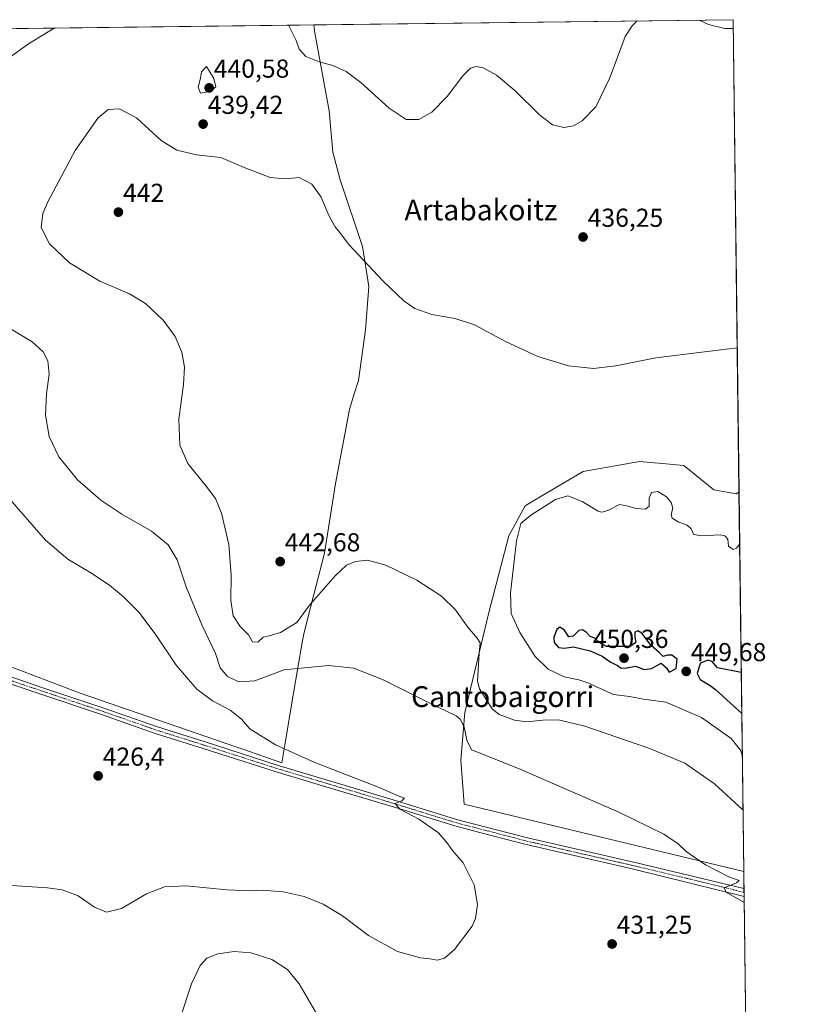
# Model space of a CAD drawing. Units: metres. Extents: x 583766 to 587218, y 4712744 to 4715099.
# Drawn here: x 586910 to 587214, y 4714719 to 4715099 of the extents above; entities that cross this region are included whole.
import ezdxf
from ezdxf.enums import TextEntityAlignment as Align

# ---------------------------------------------------------------- set-up
doc = ezdxf.new("R2010")
doc.units = ezdxf.units.M
doc.header["$MEASUREMENT"] = 0
doc.linetypes.add('TRAZO_Y_PUNTO', pattern=[1, 0.5, -0.25, 0, -0.25])
for name, color, linetype, lineweight in [('Carátula', 7, 'Continuous', 5), ('Comarca CxS', 133, 'Continuous', 0), ('Comunidad Autónoma CxS', 142, 'Continuous', 0), ('Cultivos herbáceos CxS', 92, 'Continuous', 0), ('Curva de nivel maestra', 36, 'Continuous', 30), ('Curva de nivel normal', 36, 'Continuous', 0), ('Municipio', 9, 'Continuous', 13), ('Municipio CxS', 142, 'Continuous', 0), ('Pastizal CxS', 92, 'Continuous', 0), ('Pista no pavimentada', 254, 'Continuous', 13), ('Pista no pavimentada Cxs', 254, 'Continuous', 0), ('Pista pavimentada eje', 135, 'TRAZO_Y_PUNTO', 0), ('Provincia CxS', 1, 'Continuous', 0), ('Punto de cota en terreno', 7, 'Continuous', 0), ('Rótulo de punto de cota en terreno', 19, 'Continuous', 0), ('Texto cartográfico', 19, 'Continuous', 0)]:
    doc.layers.add(name, color=color, linetype=linetype, lineweight=lineweight)
doc.styles.add('Arial', font='txt', dxfattribs={"height": 0.2})

# ---------------------------------------------------------------- blocks, each defined once
blk = doc.blocks.new('*U153')
at = {"layer": 'Cultivos herbáceos CxS', "color": 92, "linetype": 'Continuous', "lineweight": 0}
blk.add_polyline3d([(584743.78, 4715069.25, 398.2), (587185.06, 4715099.32, 434.75), (587185.06, 4715099.32, 434.75), (587187.35, 4714917.09, 442.7), (587186.21, 4714916.42, 442.69), (587177.68, 4714917.98, 442.53), (587166.06, 4714927.28, 441.64), (587157.67, 4714928.04, 441.61), (587149, 4714928.83, 441.76), (587127.3, 4714924.95, 443.3), (587108.46, 4714913.91, 444.48), (587104.82, 4714911.77, 444.68), (587098.61, 4714900.14, 444.54), (587090.86, 4714870.67, 441.35), (587081.55, 4714832.07, 435.7), (587080, 4714813.7, 433.31), (587081.36, 4714796.72, 431.63), (587189.18, 4714770.65, 435.86), (587200.66, 4713855.47, 462.83)], dxfattribs=at)
blk = doc.blocks.new('*U169')
at = {"layer": 'Curva de nivel normal', "color": 36, "linetype": 'Continuous', "lineweight": 0}
blk.add_polyline3d([(587188.88, 4714794.5, 440), (587177.84, 4714804.46, 440), (587166.5, 4714812.45, 440), (587152.57, 4714818.3, 440), (587127.92, 4714826.76, 440), (587117.72, 4714829.23, 440), (587111.67, 4714829.11, 440), (587105.52, 4714828.46, 440), (587100.79, 4714829.1, 440), (587094.81, 4714831.26, 440), (587092.08, 4714833.45, 440), (587087.25, 4714841.19, 440), (587086.49, 4714844.07, 440), (587087.14, 4714854.97, 440), (587087.46, 4714858.9, 440), (587086.39, 4714860.66, 440), (587082.8, 4714864.9, 440), (587077.95, 4714871.6, 440), (587072.55, 4714876.97, 440), (587063.04, 4714883.08, 440), (587051.13, 4714888.92, 440), (587044.04, 4714890.86, 440), (587039.41, 4714890.31, 440), (587035.98, 4714888.82, 440), (587031.54, 4714884.81, 440), (587021.74, 4714873.48, 440), (587016.81, 4714866.78, 440), (587010.48, 4714862.96, 440), (587006.14, 4714861.62, 440), (587003.81, 4714861.1, 440), (587001.76, 4714859.16, 440), (586999.76, 4714859.27, 440), (586998.21, 4714861.97, 440), (586994.91, 4714865.23, 440), (586992.29, 4714869.38, 440), (586991.4, 4714875.3, 440), (586991.44, 4714885.01, 440), (586990.58, 4714896.81, 440), (586987.7, 4714908.93, 440), (586985.38, 4714914.62, 440), (586981.83, 4714919.39, 440), (586974.83, 4714928.06, 440), (586971.62, 4714935.18, 440), (586971.26, 4714945.16, 440), (586973.08, 4714958.64, 440), (586973.51, 4714965.24, 440), (586972.51, 4714971.03, 440), (586969.87, 4714977.06, 440), (586965.26, 4714983.38, 440), (586958.5, 4714989.84, 440), (586952.3, 4714993.54, 440), (586940.84, 4714998.42, 440), (586929.09, 4715005.52, 440), (586921.37, 4715012.8, 440), (586918.15, 4715019.2, 440), (586918.9, 4715024.57, 440), (586920.71, 4715029, 440), (586931.27, 4715048.87, 440), (586940.08, 4715061.36, 440), (586944.09, 4715064.65, 440), (586948.35, 4715064.89, 440), (586954.93, 4715061.5, 440), (586964.45, 4715052.68, 440), (586970.47, 4715048.99, 440), (586978.15, 4715047.2, 440), (586987.48, 4715046.21, 440), (586996.48, 4715042.31, 440), (587006.57, 4715038.45, 440), (587012.53, 4715037.92, 440), (587017.74, 4715038.47, 440), (587022.54, 4715035.82, 440), (587026.13, 4715030.8, 440), (587029.13, 4715023.76, 440), (587031.48, 4715019.49, 440), (587032.91, 4715017.82, 440), (587036.84, 4715012.65, 440), (587050.02, 4714998.55, 440), (587058.14, 4714990.76, 440), (587062.36, 4714987.84, 440), (587068.88, 4714985.59, 440), (587077.92, 4714984.1, 440), (587085.28, 4714981.57, 440), (587097.29, 4714975.14, 440), (587109.8, 4714969.44, 440), (587121.6, 4714965.76, 440), (587131.18, 4714964.69, 440), (587139.9, 4714965.77, 440), (587155.32, 4714968.91, 440), (587186.65, 4714972.74, 440)], dxfattribs=at)
blk = doc.blocks.new('*U173')
at = {"layer": 'Curva de nivel normal', "color": 36, "linetype": 'Continuous', "lineweight": 0}
blk.add_polyline3d([(586894.74, 4714766.11, 430), (586920.61, 4714764.44, 430), (586926.32, 4714763.57, 430), (586932.42, 4714761.32, 430), (586938.75, 4714756.98, 430), (586943.42, 4714754.99, 430), (586949.21, 4714756.44, 430), (586958.85, 4714762.08, 430), (586965.82, 4714764.81, 430), (586974.15, 4714765.1, 430), (586989.82, 4714763.58, 430), (586998.92, 4714763.23, 430), (587003.58, 4714763.51, 430), (587011.59, 4714762.89, 430), (587019.67, 4714761.02, 430), (587026.93, 4714758.1, 430), (587034.43, 4714753.61, 430), (587044.51, 4714745.98, 430), (587055.57, 4714739.81, 430), (587064.51, 4714737.42, 430), (587068.14, 4714737.04, 430), (587070.96, 4714736.53, 430), (587073.78, 4714737.24, 430), (587077.56, 4714740.57, 430), (587084.42, 4714749.62, 430), (587085.72, 4714752.62, 430), (587086.48, 4714757.9, 430), (587085.18, 4714765.55, 430), (587081, 4714774.09, 430), (587076.8, 4714778.84, 430), (587075.1, 4714781.34, 430), (587071.39, 4714785.63, 430), (587063.92, 4714790.91, 430), (587056.52, 4714794.75, 430), (587054.73, 4714796.87, 430), (587057.27, 4714797.99, 430), (587058.38, 4714798.93, 430), (587055.87, 4714799.91, 430), (587048.58, 4714803.12, 430), (587023.75, 4714812.7, 430), (587008.61, 4714819.52, 430), (586998.74, 4714825.72, 430), (586995.53, 4714829.4, 430), (586991.07, 4714832.95, 430), (586984.31, 4714836.5, 430), (586978.27, 4714841.08, 430), (586970.28, 4714850.26, 430), (586962.22, 4714862.42, 430), (586955.82, 4714870.73, 430), (586949.99, 4714876.7, 430), (586944.51, 4714881.18, 430), (586937.33, 4714885.97, 430), (586928.49, 4714891.22, 430), (586919.82, 4714898.55, 430), (586905.15, 4714915.52, 430)], dxfattribs=at)
blk = doc.blocks.new('*U180')
at = {"layer": 'Curva de nivel normal', "color": 36, "linetype": 'Continuous', "lineweight": 0}
for points in [[(587187.6, 4714897.05, 445), (587186.36, 4714895.48, 445), (587185.07, 4714894.9, 445), (587183.28, 4714896.24, 445), (587183.08, 4714898.86, 445), (587181.89, 4714900.22, 445), (587180.24, 4714900.53, 445), (587172.4, 4714900.21, 445), (587169.81, 4714900.82, 445), (587168.88, 4714902.83, 445), (587167.37, 4714904.26, 445), (587164.2, 4714905.42, 445), (587161.61, 4714906.95, 445), (587161.19, 4714908.48, 445), (587161.79, 4714910.91, 445), (587161.16, 4714913.05, 445), (587159.42, 4714915.2, 445), (587156.07, 4714917.3, 445), (587153.61, 4714916.86, 445), (587152.74, 4714914.72, 445), (587152.72, 4714911.59, 445), (587151.27, 4714910.48, 445), (587147.54, 4714910.76, 445), (587144.08, 4714911.76, 445), (587141.21, 4714912.28, 445), (587136.73, 4714909.94, 445), (587134.39, 4714909.29, 445), (587133.02, 4714909.74, 445), (587126.9, 4714913.43, 445), (587121.34, 4714915.58, 445), (587116.6, 4714914.27, 445), (587107.09, 4714908.15, 445), (587103.24, 4714904.99, 445), (587101.48, 4714898.28, 445), (587099.17, 4714878.15, 445), (587099.46, 4714870.24, 445), (587102.83, 4714862.88, 445), (587108.75, 4714853.65, 445), (587113.79, 4714848.7, 445), (587119.97, 4714845.82, 445), (587125.54, 4714844.59, 445), (587129.48, 4714843.39, 445), (587132.33, 4714841.88, 445), (587138.89, 4714839.01, 445), (587145.12, 4714838.18, 445), (587150.49, 4714837.21, 445), (587159.14, 4714835.96, 445), (587172.87, 4714830.09, 445), (587184.26, 4714822.06, 445), (587187.94, 4714817.49, 445), (587188.62, 4714815.66, 445)], [(587188.62, 4714815.66, 445)]]:
    blk.add_polyline3d(points, dxfattribs=at)
blk = doc.blocks.new('*U183')
at = {"layer": 'Curva de nivel normal', "color": 36, "linetype": 'Continuous', "lineweight": 0}
for points in [[(587013.55, 4715097.21, 435), (587016.52, 4715091.32, 435), (587017.73, 4715087.99, 435), (587020.27, 4715085.09, 435), (587025.47, 4715083.02, 435), (587030.71, 4715081.61, 435), (587035.8, 4715079.35, 435), (587041.52, 4715075.07, 435), (587052.36, 4715065.15, 435), (587059, 4715060.86, 435), (587063.85, 4715060.84, 435), (587068.92, 4715063.61, 435), (587074.78, 4715069.72, 435), (587080.82, 4715077.68, 435), (587083.85, 4715080.62, 435), (587086.11, 4715081.31, 435), (587088.66, 4715080.78, 435), (587093.87, 4715077.96, 435), (587100.92, 4715072.03, 435), (587110.36, 4715062.6, 435), (587115.46, 4715058.74, 435), (587119.72, 4715057.68, 435), (587123.56, 4715058.33, 435), (587126.87, 4715060.27, 435), (587132.07, 4715065.76, 435), (587137.51, 4715076.93, 435), (587143.4, 4715092.88, 435), (587146.17, 4715096.99, 435), (587148.05, 4715098.86, 435)], [(587172.04, 4715099.16, 435), (587175.6, 4715097.47, 435), (587181.91, 4715095.95, 435), (587185.1, 4715095.92, 435)], [(587189.33, 4714758.7, 435), (587182.39, 4714762.74, 435), (587181.68, 4714764.34, 435), (587186.32, 4714766.28, 435), (587187.39, 4714767.17, 435), (587183.48, 4714768.68, 435), (587174.42, 4714773.32, 435), (587166.97, 4714778.42, 435), (587163.94, 4714781.33, 435), (587158.36, 4714785.13, 435), (587141, 4714793.58, 435), (587103.18, 4714810.09, 435), (587088.22, 4714816.12, 435), (587084.15, 4714817.64, 435), (587082.39, 4714821.32, 435), (587081.28, 4714826.45, 435), (587079.85, 4714829.45, 435), (587078.32, 4714830.78, 435), (587067.79, 4714835.76, 435), (587049.9, 4714844.71, 435), (587038.77, 4714849.18, 435), (587028.98, 4714850.22, 435), (587011.95, 4714848.55, 435), (587000.62, 4714844.28, 435), (586994.48, 4714843.86, 435), (586990.06, 4714845.92, 435), (586987.21, 4714849.26, 435), (586985.43, 4714854.78, 435), (586980.13, 4714865.8, 435), (586974.28, 4714880.12, 435), (586970.7, 4714890.94, 435), (586967.18, 4714896.75, 435), (586960.74, 4714901.97, 435), (586949.3, 4714908.57, 435), (586941.17, 4714913.99, 435), (586932.24, 4714921.75, 435), (586925.04, 4714930.66, 435), (586921.34, 4714938.48, 435), (586919.9, 4714946.74, 435), (586920.3, 4714955.01, 435), (586921.25, 4714962.56, 435), (586920.72, 4714967.76, 435), (586918.92, 4714971.13, 435), (586914.72, 4714974.98, 435), (586904.66, 4714981.05, 435)], [(586897.53, 4715078.67, 435), (586913.26, 4715090.05, 435), (586923.25, 4715096.1, 435)], [(586971.83, 4714714.05, 435), (586976.15, 4714727.38, 435), (586979.48, 4714734.42, 435), (586982.12, 4714737.21, 435), (586986.32, 4714738.92, 435), (586992.59, 4714739.82, 435), (586999.05, 4714739.29, 435), (587007.16, 4714736.73, 435), (587013.21, 4714732.93, 435), (587017.65, 4714727.36, 435), (587024.89, 4714715.05, 435)]]:
    blk.add_polyline3d(points, dxfattribs=at)
blk = doc.blocks.new('5PATER')
at = {"layer": 'Carátula', "linetype": 'Continuous', "lineweight": 5}
h = blk.add_hatch(color=250, dxfattribs=at)
edge = h.paths.add_edge_path()
edge.add_ellipse((0, 0.01), major_axis=(-1.33, -1.34), ratio=0.999422, start_angle=0, end_angle=360)

msp = doc.modelspace()

# ---------------------------------------------------------------- linework, layer by layer
at = {"layer": 'Comarca CxS', "color": 133, "linetype": 'Continuous', "lineweight": 0}
msp.add_polyline3d([(584027.85, 4712746.84, 361.46), (583793.88, 4712743.96, 400.15), (583787.05, 4713310.46, 389.62), (583765.98, 4715057.21, 382.9), (587185.06, 4715099.32, 434.75), (587214.07, 4712786.06, 499.93), (584027.85, 4712746.84, 361.46)], close=True, dxfattribs=at)
msp.add_polyline3d([(584027.85, 4712746.84, 361.46), (583793.88, 4712743.96, 400.15), (583787.05, 4713310.46, 389.62), (583765.98, 4715057.21, 382.9), (587185.06, 4715099.32, 434.75), (587214.07, 4712786.06, 499.93), (584027.85, 4712746.84, 361.46)], close=True, dxfattribs=at)
at = {"layer": 'Comunidad Autónoma CxS', "color": 142, "linetype": 'Continuous', "lineweight": 0}
msp.add_polyline3d([(587214.07, 4712786.06, 499.93), (583793.88, 4712743.96, 400.15), (583765.98, 4715057.21, 382.9), (585363.29, 4715076.88, 407.05), (587023.3, 4715097.33, 433.72), (587185.06, 4715099.32, 434.75), (587214.07, 4712786.06, 499.93)], close=True, dxfattribs=at)
msp.add_polyline3d([(587214.07, 4712786.06, 499.93), (583793.88, 4712743.96, 400.15), (583765.98, 4715057.21, 382.9), (585363.29, 4715076.88, 407.05), (587023.3, 4715097.33, 433.72), (587185.06, 4715099.32, 434.75), (587214.07, 4712786.06, 499.93)], close=True, dxfattribs=at)
at = {"layer": 'Cultivos herbáceos CxS', "color": 92, "linetype": 'Continuous', "lineweight": 0}
for points in [[(584743.78, 4715069.25, 398.2), (585084.46, 4715073.45, 402.56), (585132.27, 4715074.04, 403.36), (585166.13, 4715074.46, 405.5), (585168.3, 4715074.48, 405.66), (585170.47, 4715074.51, 405.73), (585363.73, 4715076.89, 407.01), (585840.69, 4715082.76, 425.53), (585842.97, 4715082.79, 425.88), (585845.25, 4715082.82, 426.09), (586602.98, 4715092.15, 429.31), (586605, 4715092.18, 429.16), (586606.54, 4715092.2, 429.05), (586735.85, 4715093.79, 424.31), (586737.59, 4715093.81, 424.31), (586739.39, 4715093.83, 424.33), (586744.52, 4715093.89, 424.26), (587185.06, 4715099.32, 434.75), (587187.34, 4714917.09, 442.7)], [(587189.18, 4714770.65, 435.86), (587081.36, 4714796.72, 431.63), (587080, 4714813.7, 433.31), (587081.55, 4714832.07, 435.7), (587090.86, 4714870.67, 441.35), (587098.61, 4714900.14, 444.54), (587104.82, 4714911.77, 444.68), (587108.46, 4714913.91, 444.48), (587127.3, 4714924.95, 443.3), (587149, 4714928.83, 441.76), (587157.67, 4714928.05, 441.61), (587166.06, 4714927.28, 441.64), (587177.68, 4714917.98, 442.53), (587186.21, 4714916.42, 442.69), (587187.34, 4714917.09, 442.7)], [(587189.18, 4714770.65, 435.86), (587189.26, 4714764.19, 435.26), (587189.28, 4714762.64, 435.18), (587189.3, 4714761.08, 435.07), (587197.86, 4714078.33, 454.82), (587197.88, 4714076.97, 454.76), (587197.9, 4714075.6, 454.69), (587200.66, 4713855.47, 462.83)]]:
    msp.add_polyline3d(points, dxfattribs=at)
at = {"layer": 'Curva de nivel maestra', "color": 36, "linetype": 'Continuous', "lineweight": 30}
for points in [[(587160.4, 4714847.56, 450), (587163.16, 4714849.02, 450), (587163.5, 4714852.64, 450), (587161.43, 4714854.21, 450), (587159.71, 4714854.13, 450), (587158.04, 4714853.6, 450), (587156.7, 4714855.02, 450), (587153.5, 4714857.84, 450), (587149.81, 4714862.64, 450), (587148.27, 4714863.58, 450), (587147.12, 4714863.01, 450), (587147.16, 4714861.05, 450), (587147.58, 4714859.05, 450), (587145.34, 4714857.48, 450), (587136.22, 4714857.56, 450), (587133.66, 4714858.9, 450), (587131.76, 4714860.67, 450), (587129.94, 4714861.38, 450), (587128.53, 4714862.9, 450), (587127.01, 4714863.97, 450), (587125.56, 4714863.65, 450), (587123.42, 4714861.49, 450), (587121.71, 4714861.28, 450), (587119.85, 4714863.91, 450), (587118.22, 4714865.01, 450), (587117.1, 4714864.01, 450), (587115.9, 4714861.14, 450), (587116.1, 4714859, 450), (587117.68, 4714857.17, 450), (587119.92, 4714856.85, 450), (587123.48, 4714857.32, 450), (587129.9, 4714855.8, 450), (587134.58, 4714853.82, 450), (587137.93, 4714851.5, 450), (587140.54, 4714850.12, 450), (587141.94, 4714849.17, 450), (587144.06, 4714849.26, 450), (587147.37, 4714849.94, 450), (587150.75, 4714848.66, 450), (587153.54, 4714849, 450), (587157.34, 4714851.13, 450), (587159.4, 4714849.25, 450), (587160.4, 4714847.56, 450)], [(587188.22, 4714847.51, 450), (587179.07, 4714849.33, 450), (587176.93, 4714851.72, 450), (587175.32, 4714852.26, 450), (587172.44, 4714851.01, 450), (587171.82, 4714849.22, 450), (587171.25, 4714847.05, 450), (587172.35, 4714844.73, 450), (587176.24, 4714842.48, 450), (587178.3, 4714840.87, 450), (587188.42, 4714831.59, 450)]]:
    msp.add_polyline3d(points, dxfattribs=at)
at = {"layer": 'Curva de nivel normal', "color": 36, "linetype": 'Continuous', "lineweight": 0}
msp.add_polyline3d([(586979.66, 4715070.91, 440), (586983.35, 4715071.68, 440), (586985.55, 4715073.37, 440), (586984.77, 4715076.68, 440), (586982, 4715081.23, 440), (586980.06, 4715079.22, 440), (586979.64, 4715076.72, 440), (586978.72, 4715073.24, 440), (586979.66, 4715070.91, 440)], dxfattribs=at)
at = {"layer": 'Municipio', "color": 9, "linetype": 'Continuous', "lineweight": 13}
msp.add_polyline3d([(587023.3, 4715097.33, 433.72), (587023.73, 4715094.19, 433.99), (587029.24, 4715064.22, 436.53), (587030.73, 4715048.21, 437.68), (587033.47, 4715037.54, 438.18), (587042.14, 4715011.77, 439.45), (587044.64, 4714996.4, 440.63), (587043.34, 4714979.62, 442.05), (587040.53, 4714960.15, 443.43), (587038.98, 4714955.01, 443.73), (587037.15, 4714948.95, 443.9), (587031.72, 4714920.32, 443.15), (587027.42, 4714893.48, 441.13), (587021.06, 4714868.56, 439.18), (587019.33, 4714861.79, 437.85), (587018.86, 4714859.02, 437.09), (587015.58, 4714839.48, 432.91), (587012.23, 4714819.53, 430.43), (587011.08, 4714812.68, 428.89), (586996.34, 4714817.78, 428.23), (586993.31, 4714818.83, 428.24), (586933.18, 4714839.54, 426.49), (586897.99, 4714852.85, 425.88)], dxfattribs=at)
msp.add_polyline3d([(587023.3, 4715097.33, 433.72), (587023.73, 4715094.19, 433.99), (587029.24, 4715064.22, 436.53), (587030.73, 4715048.21, 437.68), (587033.47, 4715037.54, 438.18), (587042.14, 4715011.77, 439.45), (587044.64, 4714996.4, 440.63), (587043.34, 4714979.62, 442.05), (587040.53, 4714960.15, 443.43), (587038.98, 4714955.01, 443.73), (587037.15, 4714948.95, 443.9), (587031.72, 4714920.32, 443.15), (587027.42, 4714893.48, 441.13), (587021.06, 4714868.56, 439.18), (587019.33, 4714861.79, 437.85), (587018.86, 4714859.02, 437.09), (587015.58, 4714839.48, 432.91), (587012.23, 4714819.53, 430.43), (587011.08, 4714812.68, 428.89), (586996.34, 4714817.78, 428.23), (586993.31, 4714818.83, 428.24), (586933.18, 4714839.54, 426.49), (586897.99, 4714852.85, 425.88)], dxfattribs=at)
at = {"layer": 'Municipio CxS', "color": 142, "linetype": 'Continuous', "lineweight": 0}
for points in [[(586897.99, 4714852.85, 425.88), (586933.18, 4714839.54, 426.49), (586993.31, 4714818.83, 428.24), (586996.34, 4714817.78, 428.23), (587011.08, 4714812.68, 428.89), (587012.23, 4714819.53, 430.43), (587015.58, 4714839.48, 432.91), (587018.86, 4714859.02, 437.09), (587019.33, 4714861.79, 437.85), (587021.06, 4714868.56, 439.18), (587027.42, 4714893.48, 441.13), (587031.72, 4714920.32, 443.15), (587037.15, 4714948.95, 443.9), (587038.98, 4714955.01, 443.73), (587040.53, 4714960.15, 443.43), (587043.34, 4714979.62, 442.05), (587044.64, 4714996.4, 440.63), (587042.14, 4715011.77, 439.45), (587033.47, 4715037.54, 438.18), (587030.73, 4715048.21, 437.68), (587029.24, 4715064.22, 436.53), (587023.73, 4715094.19, 433.99), (587023.3, 4715097.33, 433.72), (587185.06, 4715099.32, 434.75), (587185.06, 4715099.32, 434.75), (587214.07, 4712786.06, 499.93)], [(586897.99, 4714852.85, 425.88), (586933.18, 4714839.53, 426.49), (586993.31, 4714818.82, 428.24), (586996.34, 4714817.78, 428.23), (587011.08, 4714812.68, 428.89), (587012.23, 4714819.53, 430.43), (587015.58, 4714839.48, 432.91), (587018.86, 4714859.02, 437.09), (587019.33, 4714861.79, 437.85), (587021.06, 4714868.56, 439.18), (587027.42, 4714893.48, 441.13), (587031.72, 4714920.32, 443.15), (587037.15, 4714948.95, 443.9), (587038.98, 4714955.01, 443.73), (587040.53, 4714960.15, 443.43), (587043.34, 4714979.62, 442.05), (587044.64, 4714996.4, 440.63), (587042.14, 4715011.77, 439.45), (587033.47, 4715037.54, 438.18), (587030.73, 4715048.21, 437.68), (587029.24, 4715064.22, 436.53), (587023.73, 4715094.19, 433.99), (587023.3, 4715097.33, 433.72), (587185.06, 4715099.32, 434.75), (587185.06, 4715099.32, 434.75), (587214.07, 4712786.06, 499.93)], [(585363.29, 4715076.88, 407.05), (587023.3, 4715097.33, 433.72), (587023.73, 4715094.19, 433.99), (587029.24, 4715064.22, 436.53), (587030.73, 4715048.21, 437.68), (587033.47, 4715037.54, 438.18), (587042.14, 4715011.77, 439.45), (587044.64, 4714996.4, 440.63), (587043.34, 4714979.62, 442.05), (587040.53, 4714960.15, 443.43), (587038.98, 4714955.01, 443.73), (587037.15, 4714948.95, 443.9), (587031.72, 4714920.32, 443.15), (587027.42, 4714893.48, 441.13), (587021.06, 4714868.56, 439.18), (587019.33, 4714861.79, 437.85), (587018.86, 4714859.02, 437.09), (587015.58, 4714839.48, 432.91), (587012.23, 4714819.53, 430.43), (587011.08, 4714812.68, 428.89), (586996.34, 4714817.78, 428.23), (586993.31, 4714818.83, 428.24), (586933.18, 4714839.54, 426.49), (586897.99, 4714852.85, 425.88)], [(585363.29, 4715076.88, 407.05), (587023.3, 4715097.33, 433.72), (587023.73, 4715094.19, 433.99), (587029.24, 4715064.22, 436.53), (587030.73, 4715048.21, 437.68), (587033.47, 4715037.54, 438.18), (587042.14, 4715011.77, 439.45), (587044.64, 4714996.4, 440.63), (587043.34, 4714979.62, 442.05), (587040.53, 4714960.15, 443.43), (587038.98, 4714955.01, 443.73), (587037.15, 4714948.95, 443.9), (587031.72, 4714920.32, 443.15), (587027.42, 4714893.48, 441.13), (587021.06, 4714868.56, 439.18), (587019.33, 4714861.79, 437.85), (587018.86, 4714859.02, 437.09), (587015.58, 4714839.48, 432.91), (587012.23, 4714819.53, 430.43), (587011.08, 4714812.68, 428.89), (586996.34, 4714817.78, 428.23), (586993.31, 4714818.82, 428.24), (586933.18, 4714839.53, 426.49), (586897.99, 4714852.85, 425.88)]]:
    msp.add_polyline3d(points, dxfattribs=at)
at = {"layer": 'Pastizal CxS', "color": 92, "linetype": 'Continuous', "lineweight": 0}
msp.add_polyline3d([(587187.35, 4714917.09, 442.7), (587189.18, 4714770.65, 435.86), (587081.36, 4714796.72, 431.63), (587080, 4714813.7, 433.31), (587081.55, 4714832.07, 435.7), (587090.86, 4714870.67, 441.35), (587098.61, 4714900.14, 444.54), (587104.82, 4714911.77, 444.68), (587108.46, 4714913.91, 444.48), (587127.3, 4714924.95, 443.3), (587149, 4714928.83, 441.76), (587157.67, 4714928.04, 441.61), (587166.06, 4714927.28, 441.64), (587177.68, 4714917.98, 442.53), (587186.21, 4714916.42, 442.69), (587187.35, 4714917.09, 442.7)], close=True, dxfattribs=at)
for points in [[(587189.18, 4714770.65, 435.86), (587081.36, 4714796.72, 431.63), (587080, 4714813.7, 433.31), (587081.55, 4714832.07, 435.7), (587090.86, 4714870.67, 441.35), (587098.61, 4714900.14, 444.54), (587104.82, 4714911.77, 444.68), (587108.46, 4714913.91, 444.48), (587127.3, 4714924.95, 443.3), (587149, 4714928.83, 441.76), (587157.67, 4714928.05, 441.61), (587166.06, 4714927.28, 441.64), (587177.68, 4714917.98, 442.53), (587186.21, 4714916.42, 442.69), (587187.34, 4714917.09, 442.7)], [(587187.34, 4714917.09, 442.7), (587189.18, 4714770.65, 435.86)]]:
    msp.add_polyline3d(points, dxfattribs=at)
at = {"layer": 'Pista no pavimentada', "color": 254, "linetype": 'Continuous', "lineweight": 13}
for points in [[(586900.45, 4714847.79, 425.84), (586919.66, 4714841.33, 426.08), (586942.34, 4714833.75, 426.8), (586963.06, 4714826.49, 427.28), (586981.45, 4714820.72, 427.93), (587009.22, 4714811.78, 428.69), (587055.29, 4714798.01, 429.86), (587078.42, 4714790.81, 430.6), (587105.83, 4714783.71, 431.75), (587122.65, 4714779.83, 432.41), (587147.25, 4714774.17, 433.43), (587189.26, 4714764.19, 435.26)], [(587189.3, 4714761.08, 435.07), (587146.65, 4714771.59, 433.1), (587122.06, 4714777.25, 432.18), (587105.2, 4714781.14, 431.46), (587088.79, 4714785.39, 430.87), (587077.7, 4714788.26, 430.49), (587054.52, 4714795.47, 429.66), (587028.03, 4714803.4, 429.25), (587008.44, 4714809.25, 428.59), (586980.65, 4714818.2, 427.79), (586962.22, 4714823.98, 427.14), (586941.48, 4714831.24, 426.65), (586918.82, 4714838.82, 426.03), (586899.64, 4714845.27, 425.78)], [(587189.26, 4714764.19, 435.26), (587189.3, 4714761.08, 435.07)]]:
    msp.add_polyline3d(points, dxfattribs=at)
at = {"layer": 'Pista no pavimentada Cxs', "color": 254, "linetype": 'Continuous', "lineweight": 0}
msp.add_polyline3d([(586900.45, 4714847.79, 425.84), (586919.66, 4714841.33, 426.08), (586942.34, 4714833.75, 426.8), (586963.06, 4714826.49, 427.28), (586981.45, 4714820.72, 427.93), (587009.22, 4714811.78, 428.69), (587055.29, 4714798.01, 429.86), (587078.42, 4714790.81, 430.6), (587105.83, 4714783.71, 431.75), (587122.65, 4714779.83, 432.41), (587147.25, 4714774.17, 433.43), (587189.26, 4714764.19, 435.26), (587189.26, 4714764.19, 435.26), (587189.3, 4714761.08, 435.07), (587146.65, 4714771.59, 433.1), (587122.06, 4714777.25, 432.18), (587105.2, 4714781.14, 431.46), (587088.79, 4714785.39, 430.87), (587077.7, 4714788.26, 430.49), (587054.52, 4714795.47, 429.66), (587028.03, 4714803.4, 429.25), (587008.44, 4714809.25, 428.59), (586980.65, 4714818.2, 427.79), (586962.22, 4714823.98, 427.14), (586941.48, 4714831.24, 426.65), (586918.82, 4714838.82, 426.03), (586899.64, 4714845.27, 425.78)], dxfattribs=at)
at = {"layer": 'Pista pavimentada eje', "color": 135, "linetype": 'TRAZO_Y_PUNTO', "lineweight": 0}
msp.add_polyline3d([(586900.05, 4714846.53, 425.81), (586919.24, 4714840.08, 426.06), (586930.57, 4714836.29, 426.34), (586941.91, 4714832.5, 426.74), (586952.27, 4714828.87, 427.04), (586962.64, 4714825.24, 427.21), (586981.05, 4714819.46, 427.87), (587008.83, 4714810.52, 428.64), (587018.63, 4714807.59, 429.01), (587028.41, 4714804.67, 429.27), (587041.66, 4714800.7, 429.47), (587054.91, 4714796.74, 429.76), (587066.47, 4714793.14, 430.3), (587078.06, 4714789.54, 430.55), (587105.52, 4714782.43, 431.61), (587122.36, 4714778.54, 432.39), (587146.95, 4714772.88, 433.3), (587167.96, 4714767.89, 434.24), (587189.28, 4714762.64, 435.18), (587189.28, 4714762.63, 435.18)], dxfattribs=at)
at = {"layer": 'Provincia CxS', "color": 1, "linetype": 'Continuous', "lineweight": 0}
msp.add_polyline3d([(587214.07, 4712786.06, 499.93), (583793.88, 4712743.96, 400.15), (583765.98, 4715057.21, 382.9), (587185.06, 4715099.32, 434.75), (587214.07, 4712786.06, 499.93)], close=True, dxfattribs=at)
msp.add_polyline3d([(587214.07, 4712786.06, 499.93), (583793.88, 4712743.96, 400.15), (583765.98, 4715057.21, 382.9), (587185.06, 4715099.32, 434.75), (587214.07, 4712786.06, 499.93)], close=True, dxfattribs=at)

# ---------------------------------------------------------------- block references
at = {"layer": 'Cultivos herbáceos CxS', "color": 92, "linetype": 'Continuous', "lineweight": 0}
msp.add_blockref('*U153', (0, 0), dxfattribs=at)
at = {"layer": 'Curva de nivel normal', "color": 36, "linetype": 'Continuous', "lineweight": 0}
for name in ['*U183', '*U173', '*U169', '*U180']:
    msp.add_blockref(name, (0, 0), dxfattribs=at)
at = {"layer": 'Punto de cota en terreno', "linetype": 'Continuous', "lineweight": 0}
for p in [(586983, 4715073, 440.58), (586980.66, 4715059.03, 439.42), (586947.99, 4715025.07, 442), (587127.2, 4715015.47, 436.25), (587010.39, 4714890.25, 442.68), (587143, 4714853, 450.36), (587166.98, 4714847.89, 449.68), (586940.17, 4714807.56, 426.4), (587138.4, 4714742.71, 431.25)]:
    msp.add_blockref('5PATER', p, dxfattribs=at)

# ---------------------------------------------------------------- texts
at = {"layer": 'Rótulo de punto de cota en terreno', "color": 19, "linetype": 'Continuous', "lineweight": 0, "style": 'Arial'}
for s, p in [('440,58', (586984.76, 4715074.76)), ('439,42', (586982.42, 4715060.79)), ('442', (586949.75, 4715026.83)), ('436,25', (587128.96, 4715017.23)), ('442,68', (587012.15, 4714892.01)), ('450,36', (587130.98, 4714854.76)), ('449,68', (587168.74, 4714849.65)), ('426,4', (586941.93, 4714809.32)), ('431,25', (587140.16, 4714744.47))]:
    msp.add_text(s, height=7, dxfattribs=at).set_placement(p, align=Align.BOTTOM_LEFT)
at = {"layer": 'Texto cartográfico', "color": 19, "linetype": 'Continuous', "lineweight": 0, "style": 'Arial'}
for s, p in [('Artabakoitz', (587087.8, 4715025.92)), ('Cantobaigorri', (587096.21, 4714838.17))]:
    msp.add_text(s, height=8, dxfattribs=at).set_placement(p, align=Align.MIDDLE_CENTER)

doc.saveas('drawing.dxf')
